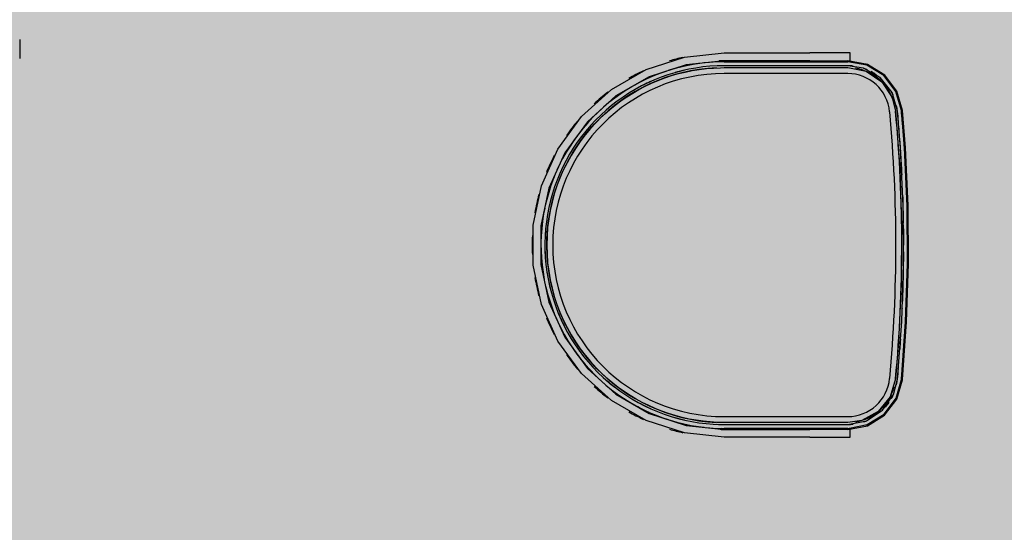
# Model space of a CAD drawing. Extents: x -67086 to 85028, y -4179 to 21125.
# Drawn here: x 2170 to 3425, y 1559 to 2212 of the extents above; entities that cross this region are included whole.
import ezdxf

# ---------------------------------------------------------------- set-up
doc = ezdxf.new("R2010")
doc.units = 0
for name, color, linetype in [('NOT-50TXT', 6, 'CONTINUOUS'), ('X-2849-S$0$Q-SPCQ', 11, 'CONTINUOUS'), ('X-XREF', 7, 'CONTINUOUS')]:
    doc.layers.add(name, color=color, linetype=linetype)

# ---------------------------------------------------------------- blocks, each defined once
blk = doc.blocks.new('X-2849-S')
at = {"layer": 'X-2849-S$0$Q-SPCQ'}
for p, q in [((2968.8, 2148.8), (3017.5, 2164.6)), ((3017.5, 2164.6), (3068.4, 2170)), ((3068.4, 2160), (3019.6, 2154.9)), ((3068.4, 2170), (3177.6, 2170)), ((3177.6, 2160), (3068.4, 2160)), ((3228.9, 2170), (3177.6, 2170)), ((3177.6, 2160), (3228.9, 2160)), ((3230.4, 2159.2), (3225.9, 2160)), ((3251.1, 2155.2), (3225.9, 2160)), ((3228.9, 2160), (3228.9, 2170)), ((2924.4, 2123.2), (2968.8, 2148.8)), ((3019.6, 2154.9), (2972.8, 2139.7)), ((3003.8, 2149.6), (2997, 2147.5)), ((3012.9, 2152), (3003.8, 2149.6)), ((3014, 2147.2), (3005.2, 2144.8)), ((3022, 2154.1), (3012.9, 2152)), ((3023, 2149.2), (3014, 2147.2)), ((3018.7, 2145.7), (3027.6, 2147.5)), ((3031.2, 2155.8), (3022, 2154.1)), ((3032, 2150.8), (3023, 2149.2)), ((3027.6, 2147.5), (3036.5, 2149)), ((3040.2, 2157), (3031.2, 2155.8)), ((3041, 2152.1), (3032, 2150.8)), ((3036.5, 2149), (3045.5, 2150.1)), ((3050.1, 2153), (3041, 2152.1)), ((3049.7, 2158), (3042.2, 2157.2)), ((3045.5, 2150.1), (3054.5, 2150.8)), ((3059.1, 2158.6), (3049.7, 2158)), ((3059.3, 2153.6), (3050.1, 2153)), ((3054.5, 2150.8), (3063.5, 2151.2)), ((3068.4, 2158.7), (3059.1, 2158.6)), ((3068.4, 2153.7), (3059.3, 2153.6)), ((3063.5, 2151.2), (3068.4, 2151.3)), ((3225.7, 2158.7), (3068.4, 2158.7)), ((3068.4, 2158.7), (3225.7, 2158.7)), ((3225.7, 2153.7), (3068.4, 2153.7)), ((3068.4, 2151.3), (3225.7, 2151.3)), ((3250, 2154.3), (3225.7, 2158.7)), ((3245.7, 2150.5), (3225.7, 2153.7)), ((3225.7, 2151.3), (3249.3, 2146.6)), ((3267, 2138.6), (3245.7, 2150.5)), ((3249.3, 2146.6), (3269.2, 2133.2)), ((3251.1, 2155.2), (3250, 2155.5)), ((3271.8, 2141.1), (3250, 2154.3)), ((3272.9, 2141.7), (3251.1, 2155.2)), ((2972.8, 2139.7), (2930.3, 2115.1)), ((2968.9, 2136.5), (2960.5, 2132.3)), ((2977.4, 2140.3), (2968.9, 2136.5)), ((2979.3, 2135.7), (2971, 2132)), ((2975.8, 2131.5), (2984.2, 2135)), ((2986.1, 2143.8), (2977.4, 2140.3)), ((2987.8, 2139.1), (2979.3, 2135.7)), ((2984.2, 2135), (2992.6, 2138.2)), ((2993.7, 2146.5), (2986.1, 2143.8)), ((2996.5, 2142.1), (2987.8, 2139.1)), ((2992.6, 2138.2), (3001.2, 2141.1)), ((3005.2, 2144.8), (2996.5, 2142.1)), ((3001.2, 2141.1), (3009.9, 2143.6)), ((3009.9, 2143.6), (3018.7, 2145.7)), ((3225.7, 2143.7), (3068.4, 2143.7)), ((3225.7, 2143.7), (3068.4, 2143.7)), ((3282.3, 2119.4), (3267, 2138.6)), ((3287.2, 2120.8), (3271.8, 2141.1)), ((3288.4, 2121.2), (3272.9, 2141.7)), ((2886.3, 2088.9), (2924.4, 2123.2)), ((2944.2, 2123), (2936.4, 2117.9)), ((2950.5, 2126.8), (2944.2, 2123)), ((2954.8, 2123.5), (2946.9, 2118.8)), ((2951.8, 2118.9), (2959.6, 2123.4)), ((2960.5, 2132.3), (2953.5, 2128.5)), ((2962.8, 2127.9), (2954.8, 2123.5)), ((2959.6, 2123.4), (2967.6, 2127.6)), ((2971, 2132), (2962.8, 2127.9)), ((2967.6, 2127.6), (2975.8, 2131.5)), ((3269.2, 2133.2), (3282.5, 2113.2)), ((2930.3, 2115.1), (2893.8, 2082.2)), ((2928.8, 2112.5), (2921.4, 2106.8)), ((2936.4, 2117.9), (2928.8, 2112.5)), ((2929.4, 2103.5), (2936.7, 2108.9)), ((2939.3, 2113.8), (2931.8, 2108.5)), ((2936.7, 2108.9), (2944.1, 2114.1)), ((2946.9, 2118.8), (2939.3, 2113.8)), ((2944.1, 2114.1), (2951.8, 2118.9)), ((3289.2, 2095.9), (3282.3, 2119.4)), ((3282.5, 2113.2), (3286.7, 2095.7)), ((3294.2, 2096.4), (3287.2, 2120.8)), ((3288.8, 2119.9), (3288.4, 2121.2)), ((3295.4, 2096.5), (3288.4, 2121.2)), ((2912.6, 2099.2), (2907.4, 2094.4)), ((2917.6, 2097), (2910.8, 2090.8)), ((2921.4, 2106.8), (2914.6, 2101)), ((2915.6, 2091.8), (2922.4, 2097.8)), ((2924.6, 2102.9), (2917.6, 2097)), ((2922.4, 2097.8), (2929.4, 2103.5)), ((2931.8, 2108.5), (2924.6, 2102.9)), ((3298, 2048.8), (3294.2, 2096.4)), ((3295.4, 2096.5), (3294.4, 2100)), ((3297.5, 2071), (3295.4, 2096.5)), ((3299.3, 2048.9), (3295.4, 2096.5)), ((2856.2, 2047.5), (2886.3, 2088.9)), ((2900.7, 2087.9), (2894.4, 2081)), ((2904.3, 2084.4), (2898.1, 2077.7)), ((2907.4, 2094.4), (2900.7, 2087.9)), ((2902.7, 2079.1), (2909, 2085.6)), ((2910.8, 2090.8), (2904.3, 2084.4)), ((2909, 2085.6), (2915.6, 2091.8)), ((3286.7, 2095.7), (3292.1, 2022.3)), ((3293, 2048.5), (3289.2, 2095.9)), ((2893.8, 2082.2), (2864.9, 2042.5)), ((2888.3, 2073.9), (2882.4, 2066.6)), ((2894.4, 2081), (2888.3, 2073.9)), ((2891, 2065.4), (2896.7, 2072.4)), ((2898.1, 2077.7), (2892.1, 2070.7)), ((2896.7, 2072.4), (2902.7, 2079.1)), ((2876.9, 2059.1), (2871.7, 2051.3)), ((2882.4, 2066.6), (2876.9, 2059.1)), ((2886.4, 2063.6), (2881, 2056.2)), ((2885.5, 2058.2), (2891, 2065.4)), ((2892.1, 2070.7), (2886.4, 2063.6)), ((2835.4, 2000.7), (2856.2, 2047.5)), ((2871.7, 2051.3), (2866.8, 2043.3)), ((2875.9, 2048.6), (2871.1, 2040.8)), ((2875.4, 2043.1), (2880.3, 2050.7)), ((2881, 2056.2), (2875.9, 2048.6)), ((2880.3, 2050.7), (2885.5, 2058.2)), ((3296.5, 1974.9), (3293, 2048.5)), ((3301.5, 1975), (3298, 2048.8)), ((3300.2, 2029.3), (3299.3, 2048.9)), ((3302.7, 1975.1), (3299.3, 2048.9)), ((2864.9, 2042.5), (2844.9, 1997.6)), ((2862.3, 2035.2), (2858, 2026.8)), ((2866.8, 2043.3), (2862.3, 2035.2)), ((2866.6, 2027.3), (2870.9, 2035.3)), ((2871.1, 2040.8), (2866.7, 2032.8)), ((2870.9, 2035.3), (2875.4, 2043.1)), ((2858, 2026.8), (2855.1, 2020.5)), ((2862.5, 2024.7), (2858.7, 2016.3)), ((2866.7, 2032.8), (2862.5, 2024.7)), ((2862.7, 2019.2), (2866.6, 2027.3)), ((3292.1, 2022.3), (3294.5, 1948.8)), ((2850.6, 2009.7), (2847.3, 2000.9)), ((2853.7, 2017.4), (2850.6, 2009.7)), ((2858.7, 2016.3), (2855.2, 2007.9)), ((2855.8, 2002.4), (2859.1, 2010.9)), ((2859.1, 2010.9), (2862.7, 2019.2)), ((2824.8, 1950.6), (2835.4, 2000.7)), ((2844.9, 1997.6), (2834.7, 1949.6)), ((2847.3, 2000.9), (2844.5, 1992)), ((2852.1, 1999.3), (2849.3, 1990.6)), ((2855.2, 2007.9), (2852.1, 1999.3)), ((2852.9, 1993.9), (2855.8, 2002.4)), ((2844.5, 1992), (2842, 1983)), ((2849.3, 1990.6), (2846.8, 1981.8)), ((2848.1, 1976.4), (2850.3, 1985.2)), ((2850.3, 1985.2), (2852.9, 1993.9)), ((3302.7, 1975.1), (3302.3, 1984.9)), ((2839.5, 1972.1), (2838.1, 1964.7)), ((2842, 1983), (2840.2, 1975.5)), ((2844.7, 1972.9), (2843, 1963.9)), ((2846.8, 1981.8), (2844.7, 1972.9)), ((2846.2, 1967.6), (2848.1, 1976.4)), ((3297, 1901.2), (3296.5, 1974.9)), ((3302, 1901.1), (3301.5, 1975)), ((3302.8, 1972.6), (3302.7, 1975.1)), ((3303.3, 1901.1), (3302.7, 1975.1)), ((2838.1, 1964.7), (2836.7, 1955.5)), ((2843, 1963.9), (2841.6, 1954.8)), ((2843.5, 1949.7), (2844.7, 1958.6)), ((2844.7, 1958.6), (2846.2, 1967.6)), ((2824.8, 1899.4), (2824.8, 1950.6)), ((2834.7, 1949.6), (2834.7, 1900.4)), ((2835.6, 1946.2), (2835, 1936.9)), ((2836.7, 1955.5), (2835.6, 1946.2)), ((2840.6, 1945.7), (2840, 1936.6)), ((2841.6, 1954.8), (2840.6, 1945.7)), ((2842.7, 1940.6), (2843.5, 1949.7)), ((3294.5, 1948.8), (3294, 1875.2)), ((2835, 1936.9), (2834.7, 1928.2)), ((2840, 1936.6), (2839.7, 1927.5)), ((2842.2, 1931.6), (2842.7, 1940.6)), ((2834.7, 1925.2), (2834.8, 1918.2)), ((2839.7, 1927.5), (2839.8, 1918.3)), ((2842.2, 1922.6), (2842.2, 1931.6)), ((2842.4, 1913.5), (2842.2, 1922.6)), ((2834.8, 1918.2), (2835.2, 1908.8)), ((2835.2, 1908.8), (2836.1, 1899.5)), ((2839.8, 1918.3), (2840.2, 1909.2)), ((2840.2, 1909.2), (2841, 1900.1)), ((2843.1, 1904.5), (2842.4, 1913.5)), ((2835.4, 1849.3), (2824.8, 1899.4)), ((2834.7, 1900.4), (2844.9, 1852.4)), ((2836.1, 1899.5), (2837.3, 1890.3)), ((2841, 1900.1), (2842.2, 1891)), ((2844.1, 1895.5), (2843.1, 1904.5)), ((2845.4, 1886.5), (2844.1, 1895.5)), ((3294.6, 1827.6), (3297, 1901.2)), ((3299.6, 1827.3), (3302, 1901.1)), ((3300.8, 1827.2), (3303.3, 1901.1)), ((3303, 1894.7), (3303.3, 1901.1)), ((3303.3, 1901.1), (3303.2, 1903.9)), ((2837.3, 1890.3), (2838.8, 1881)), ((2842.2, 1891), (2843.7, 1882)), ((2847.2, 1877.7), (2845.4, 1886.5)), ((2840.8, 1871.9), (2843.1, 1862.8)), ((2843.7, 1882), (2845.6, 1873)), ((2845.6, 1873), (2847.9, 1864.2)), ((2849.2, 1868.8), (2847.2, 1877.7)), ((3294, 1875.2), (3290.5, 1801.7)), ((2843.1, 1862.8), (2845.8, 1853.9)), ((2847.9, 1864.2), (2850.5, 1855.4)), ((2851.6, 1860.1), (2849.2, 1868.8)), ((2854.4, 1851.5), (2851.6, 1860.1)), ((2856.2, 1802.5), (2835.4, 1849.3)), ((2844.9, 1852.4), (2864.9, 1807.5)), ((2845.8, 1853.9), (2848.8, 1845)), ((2850.5, 1855.4), (2853.5, 1846.7)), ((2853.5, 1846.7), (2856.8, 1838.2)), ((2857.5, 1843), (2854.4, 1851.5)), ((3300.8, 1827.2), (3301.7, 1854)), ((2848.8, 1845), (2852.1, 1836.3)), ((2852.1, 1836.3), (2854.9, 1829.9)), ((2856.8, 1838.2), (2860.4, 1829.8)), ((2861, 1834.6), (2857.5, 1843)), ((2864.8, 1826.4), (2861, 1834.6)), ((2856.2, 1827), (2859.9, 1819.3)), ((2860.4, 1829.8), (2864.4, 1821.6)), ((2864.4, 1821.6), (2868.7, 1813.5)), ((2868.9, 1818.4), (2864.8, 1826.4)), ((3289.2, 1754.1), (3294.6, 1827.6)), ((3294.2, 1753.6), (3299.6, 1827.3)), ((3295.4, 1753.5), (3300.8, 1827.2)), ((3300.3, 1820.6), (3300.8, 1827.2)), ((2859.9, 1819.3), (2864.3, 1811.1)), ((2864.3, 1811.1), (2869, 1803)), ((2868.7, 1813.5), (2873.3, 1805.6)), ((2873.3, 1810.5), (2868.9, 1818.4)), ((2878, 1802.7), (2873.3, 1810.5)), ((2886.3, 1761.1), (2856.2, 1802.5)), ((2864.9, 1807.5), (2893.8, 1767.8)), ((2869, 1803), (2874.1, 1795.1)), ((2873.3, 1805.6), (2878.2, 1797.9)), ((2874.1, 1795.1), (2878.4, 1789)), ((2883.1, 1795.2), (2878, 1802.7)), ((2878.2, 1797.9), (2883.5, 1790.4)), ((2888.4, 1787.9), (2883.1, 1795.2)), ((3290.5, 1801.7), (3286.7, 1754.3)), ((2880.5, 1786.1), (2885.1, 1780)), ((2883.5, 1790.4), (2889, 1783.1)), ((2894, 1780.8), (2888.4, 1787.9)), ((2889, 1783.1), (2894.8, 1776)), ((2885.1, 1780), (2891, 1772.8)), ((2891, 1772.8), (2897.3, 1765.8)), ((2899.9, 1774), (2894, 1780.8)), ((2894.8, 1776), (2900.9, 1769.2)), ((2906.1, 1767.4), (2899.9, 1774)), ((2924.4, 1726.8), (2886.3, 1761.1)), ((2893.8, 1767.8), (2930.3, 1734.9)), ((2897.3, 1765.8), (2903.8, 1759.1)), ((2900.9, 1769.2), (2907.3, 1762.6)), ((2903.8, 1759.1), (2909.8, 1753.3)), ((2912.5, 1761), (2906.1, 1767.4)), ((2907.3, 1762.6), (2913.9, 1756.3)), ((2919.2, 1754.9), (2912.5, 1761)), ((3295.4, 1753.5), (3296, 1761.4)), ((2912.3, 1751.1), (2917.5, 1746.5)), ((2913.9, 1756.3), (2920.8, 1750.3)), ((2917.5, 1746.5), (2924.8, 1740.6)), ((2926.1, 1749.1), (2919.2, 1754.9)), ((2920.8, 1750.3), (2927.9, 1744.5)), ((2933.3, 1743.5), (2926.1, 1749.1)), ((3286.7, 1754.3), (3279.9, 1731.3)), ((3284.2, 1734.5), (3289.2, 1754.1)), ((3287.5, 1729.8), (3294.2, 1753.6)), ((3288.3, 1728.7), (3295.4, 1753.3)), ((3294.2, 1749), (3295.4, 1753.3)), ((3295.4, 1753.3), (3295.4, 1753.5)), ((3295.4, 1753.3), (3295.4, 1753.5)), ((2922.7, 1742.2), (2922.7, 1742.2)), ((2924.8, 1740.6), (2932.3, 1735)), ((2927.9, 1744.5), (2935.2, 1739)), ((2930.3, 1734.9), (2972.8, 1710.3)), ((2932.3, 1735), (2940, 1729.7)), ((2940.7, 1738.3), (2933.3, 1743.5)), ((2935.2, 1739), (2942.7, 1733.9)), ((2948.2, 1733.3), (2940.7, 1738.3)), ((2942.7, 1733.9), (2950.5, 1729)), ((2956, 1728.6), (2948.2, 1733.3)), ((3270.3, 1714.4), (3284.2, 1734.5)), ((2968.8, 1701.2), (2924.4, 1726.8)), ((2940, 1729.7), (2947.9, 1724.7)), ((2947.9, 1724.7), (2956, 1720)), ((2950.5, 1729), (2958.4, 1724.4)), ((2963.9, 1724.3), (2956, 1728.6)), ((2956, 1720), (2964.3, 1715.7)), ((2958.4, 1724.4), (2966.5, 1720.2)), ((2972, 1720.3), (2963.9, 1724.3)), ((2966.5, 1720.2), (2974.8, 1716.3)), ((2980.3, 1716.6), (2972, 1720.3)), ((3279.9, 1731.3), (3264.7, 1712.7)), ((3272.3, 1709.4), (3287.5, 1729.8)), ((3272.8, 1708.2), (3288.3, 1728.7)), ((2964.3, 1715.7), (2972.8, 1711.7)), ((2972.8, 1711.7), (2981.4, 1708.1)), ((2972.8, 1710.3), (3019.6, 1695.1)), ((2974.8, 1716.3), (2983.2, 1712.7)), ((2988.7, 1713.2), (2980.3, 1716.6)), ((2981.4, 1708.1), (2990.1, 1704.8)), ((2983.2, 1712.7), (2991.8, 1709.5)), ((2997.2, 1710.2), (2988.7, 1713.2)), ((2991.8, 1709.5), (3000.5, 1706.6)), ((3005.9, 1707.5), (2997.2, 1710.2)), ((3014.6, 1705.2), (3005.9, 1707.5)), ((3264.7, 1712.7), (3243.6, 1701.4)), ((3249.8, 1701), (3270.3, 1714.4)), ((3250.7, 1696), (3272.3, 1709.4)), ((3251, 1694.7), (3272.8, 1708.2)), ((3017.5, 1685.4), (2968.8, 1701.2)), ((2990.1, 1704.8), (2996.8, 1702.5)), ((2999.5, 1701.7), (3008, 1699.2)), ((3000.5, 1706.6), (3009.3, 1704)), ((3008, 1699.2), (3017, 1697)), ((3009.3, 1704), (3018.1, 1701.8)), ((3023.5, 1703.2), (3014.6, 1705.2)), ((3017, 1697), (3026.2, 1695.1)), ((3018.1, 1701.8), (3027.1, 1700)), ((3019.6, 1695.1), (3068.4, 1690)), ((3032.4, 1701.6), (3023.5, 1703.2)), ((3026.2, 1695.1), (3035.4, 1693.6)), ((3027.1, 1700), (3036.1, 1698.5)), ((3041.3, 1700.4), (3032.4, 1701.6)), ((3036.1, 1698.5), (3045.2, 1697.4)), ((3050.3, 1699.5), (3041.3, 1700.4)), ((3045.2, 1697.4), (3054.3, 1696.7)), ((3059.4, 1698.9), (3050.3, 1699.5)), ((3054.3, 1696.7), (3063.5, 1696.3)), ((3068.4, 1698.7), (3059.4, 1698.9)), ((3063.5, 1696.3), (3068.4, 1696.3)), ((3068.4, 1706.3), (3225.7, 1706.3)), ((3068.4, 1706.3), (3225.7, 1706.3)), ((3225.7, 1698.7), (3068.4, 1698.7)), ((3068.4, 1696.3), (3225.7, 1696.3)), ((3243.6, 1701.4), (3225.7, 1698.7)), ((3225.7, 1696.3), (3249.8, 1701)), ((3225.7, 1691.3), (3250.7, 1696)), ((3225.7, 1690), (3251, 1694.7)), ((3249.7, 1694.5), (3251, 1694.7)), ((3068.4, 1680), (3017.5, 1685.4)), ((3035.4, 1693.6), (3042.7, 1692.7)), ((3046.2, 1692.3), (3054, 1691.7)), ((3054, 1691.7), (3063.4, 1691.3)), ((3063.4, 1691.3), (3068.4, 1691.3)), ((3068.4, 1691.3), (3225.7, 1691.3)), ((3225.7, 1691.3), (3068.4, 1691.3)), ((3068.4, 1690), (3177.6, 1690)), ((3228.9, 1690), (3177.6, 1690)), ((3225.7, 1690), (3229.3, 1690.7)), ((3228.9, 1680), (3228.9, 1690)), ((3177.6, 1680), (3068.4, 1680)), ((3177.6, 1680), (3228.9, 1680))]:
    blk.add_line(p, q, dxfattribs=at)
for centre, radius, start, end in [((1925.9, 2175), 245, 357.1908, 2.8092), ((3068.4, 1925), 245, 102.4414, 106.5736), ((3068.4, 1925), 235, 90, 91.5708), ((3068.4, 1925), 226.3, 92.5152, 267.4848), ((3068.4, 1925), 245, 114.886, 119.8325), ((3068.4, 1925), 233.7, 98.0507, 107.0249), ((3068.4, 1925), 228.7, 102.8571, 105.9085), ((3068.4, 1925), 228.7, 90, 91.8205), ((3068.4, 1925), 233.7, 90, 91.1955), ((3225.7, 2090), 68.7, 86.812, 90), ((3225.7, 2090), 68.7, 86.812, 90), ((3225.7, 2090), 68.7, 86.812, 90), ((3225.7, 2090), 68.7, 86.812, 90), ((3225.7, 2090), 63.7, 83.5239, 90), ((3225.7, 2090), 61.3, 14.6128, 80.7109), ((3225.7, 2090), 63.7, 66.4705, 71.1912), ((3225.7, 2090), 68.7, 39.2759, 56.89), ((3068.4, 1925), 218.7, 90, 270), ((3068.4, 1925), 218.7, 90, 270), ((3225.7, 2090), 53.7, 5.3238, 90), ((3225.7, 2090), 53.7, 5.3238, 90), ((3225.7, 2090), 63.7, 54.6333, 61.7854), ((3068.4, 1925), 228.7, 114.251, 116.8191), ((3068.4, 1925), 245, 127.3344, 132.6177), ((3225.7, 2090), 63.7, 24.1326, 28.8532), ((3225.7, 2090), 63.7, 5.3238, 11.7999), ((3225.7, 2090), 68.7, 5.3238, 8.5117), ((3225.7, 2090), 68.7, 5.3238, 8.5117), ((3225.7, 2090), 68.7, 5.3238, 8.5117), ((3225.7, 2090), 68.7, 5.3238, 8.5117), ((1455.1, 1925), 1847.1, 5.0131, 5.3238), ((1455.1, 1925), 1847.1, 5.0131, 5.3238), ((1455.1, 1925), 1847.1, 5.0131, 5.3238), ((1455.1, 1925), 1847.1, 4.5568, 5.3238), ((1455.1, 1925), 1832.1, 354.6762, 5.3238), ((1455.1, 1925), 1832.1, 354.6762, 5.3238), ((1455.1, 1925), 1839.6, 354.6762, 5.3238), ((1455.1, 1925), 1842.1, 4.9049, 5.3238), ((3068.4, 1925), 245, 139.7875, 145.2449), ((3068.4, 1925), 228.7, 140.0106, 141.4286), ((1455.1, 1925), 1842.1, 4.5291, 4.6995), ((1455.1, 1925), 1842.1, 3.7233, 4.1257), ((1455.1, 1925), 1847.1, 3.593, 3.959), ((3068.4, 1925), 245, 152.2465, 157.8001), ((1455.1, 1925), 1842.1, 2.7815, 3.5339), ((1455.1, 1925), 1847.1, 0.4436, 2.6619), ((3068.4, 1925), 245, 164.7133, 170.3164), ((1455.1, 1925), 1842.1, 0.8703, 1.9964), ((1455.1, 1925), 1842.1, 360, 0.8015), ((3068.4, 1925), 245, 177.1908, 182.8092), ((3068.4, 1925), 228.7, 175.7807, 177.7118), ((3068.4, 1925), 228.7, 178.9195, 184.2877), ((1455.1, 1925), 1842.1, 359.2791, 359.7317), ((3068.4, 1925), 245, 189.6836, 195.2867), ((3068.4, 1925), 228.7, 188.7291, 190.5505), ((1455.1, 1925), 1842.1, 357.6862, 359.0235), ((1455.1, 1925), 1847.1, 357.7363, 358.9258), ((3068.4, 1925), 228.7, 191.7817, 193.9394), ((3068.4, 1925), 228.7, 201.6497, 206.6971), ((1455.1, 1925), 1842.1, 357.2616, 357.49), ((3068.4, 1925), 245, 202.1999, 207.7535), ((3068.4, 1925), 233.7, 213.0026, 218.5714), ((1455.1, 1925), 1842.1, 355.8743, 356.2643), ((3068.4, 1925), 245, 214.7551, 220.2125), ((3068.4, 1925), 228.7, 215.2315, 216.0768), ((3068.4, 1925), 228.7, 217.6344, 219.5129), ((1455.1, 1925), 1847.1, 354.6762, 355.8385), ((1455.1, 1925), 1842.1, 354.6762, 355.1044), ((1455.1, 1925), 1847.1, 354.6762, 354.9869), ((1455.1, 1925), 1847.1, 354.6762, 354.9869), ((1455.1, 1925), 1847.1, 354.6762, 354.9869), ((3068.4, 1925), 228.7, 228.2056, 232.3447), ((3225.7, 1760), 53.7, 270, 354.6762), ((3225.7, 1760), 53.7, 270, 354.6762), ((3225.7, 1760), 63.7, 348.2001, 354.6762), ((3225.7, 1760), 68.7, 351.4883, 354.6762), ((3225.7, 1760), 68.7, 351.4883, 354.6762), ((3225.7, 1760), 68.7, 351.4883, 354.6762), ((3225.7, 1760), 68.7, 351.4883, 354.6762), ((3068.4, 1925), 245, 227.3823, 232.6656), ((3225.7, 1760), 61.3, 279.2891, 345.3872), ((3225.7, 1760), 63.7, 331.1468, 335.8674), ((3068.4, 1925), 233.7, 239.8649, 245.6573), ((3068.4, 1925), 228.7, 242.1438, 245.749), ((3225.7, 1760), 63.7, 319.3096, 326.4616), ((3068.4, 1925), 245, 240.1675, 245.114), ((3225.7, 1760), 68.7, 303.9521, 321.5662), ((3068.4, 1925), 228.7, 254.0915, 257.1429), ((3068.4, 1925), 228.7, 268.1795, 270), ((3225.7, 1760), 63.7, 270, 276.4761), ((3225.7, 1760), 63.7, 288.8088, 293.5295), ((3068.4, 1925), 245, 253.4264, 257.5586), ((3068.4, 1925), 235, 268.7226, 270), ((3068.4, 1925), 233.7, 269.0862, 270), ((3068.4, 1925), 233.7, 269.0862, 270), ((3068.4, 1925), 233.7, 269.0862, 270), ((3068.4, 1925), 233.7, 269.0862, 270), ((3225.7, 1760), 68.7, 270, 273.188), ((3225.7, 1760), 68.7, 270, 273.188), ((3225.7, 1760), 68.7, 270, 273.188), ((3225.7, 1760), 68.7, 270, 273.188)]:
    blk.add_arc(centre, radius, start, end, dxfattribs=at)

msp = doc.modelspace()

# ---------------------------------------------------------------- hatches: boundary and pattern name
at = {"layer": 'NOT-50TXT'}
h = msp.add_hatch(color=254, dxfattribs=at)
h.dxf.hatch_style = 1
h.paths.add_polyline_path([(500, 11500), (7500, 11500), (7500, -100), (500, -100)])

# ---------------------------------------------------------------- block references
at = {"layer": 'X-XREF'}
msp.add_blockref('X-2849-S', (0, 0), dxfattribs=at)

doc.saveas('drawing.dxf')
